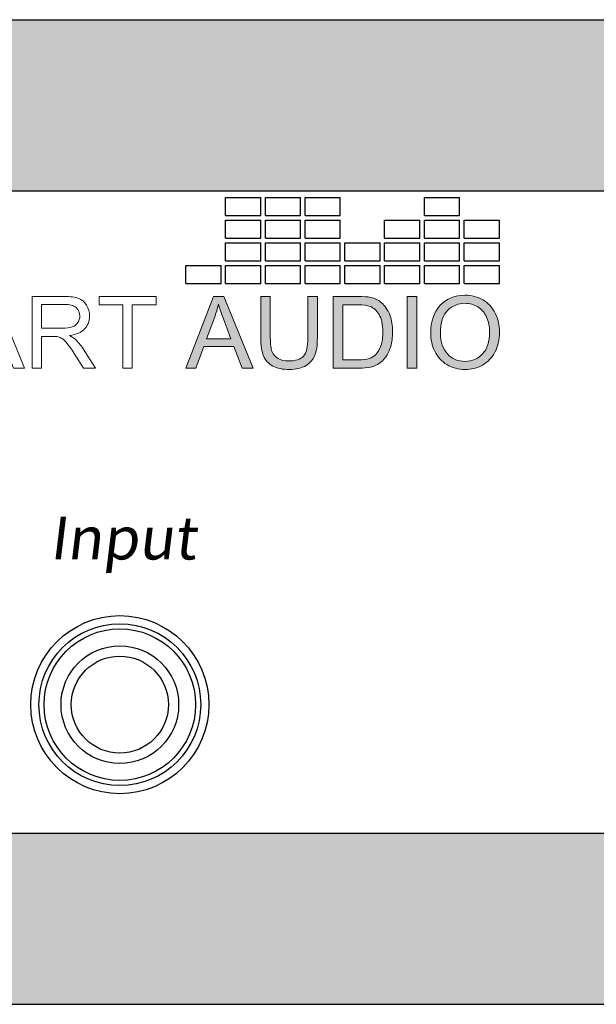
# Model space of a CAD drawing. Units: inches. Extents: x 1 to 27.2, y -4.3 to 8.1.
# Drawn here: x 17.4 to 17.7, y -1.7 to -1.1 of the extents above; entities that cross this region are included whole.
import ezdxf

# ---------------------------------------------------------------- set-up
doc = ezdxf.new("R2010")
doc.units = ezdxf.units.IN
doc.header["$MEASUREMENT"] = 0
doc.layers.add('Layer 1', color=7, linetype='Continuous')

# ---------------------------------------------------------------- blocks, each defined once
blk = doc.blocks.new('STEWART AUDIO Logo - Black & White')
h = blk.add_hatch(color=256)
h.paths.add_polyline_path([(0.53721, 0.06997), (0.52721, 0.06997), (0.50035, 0), (0.51015, 0), (0.51788, 0.02119), (0.54714, 0.02119), (0.55527, 0), (0.5658, 0)])
edge = h.paths.add_edge_path(flags=16)
edge.add_spline(control_points=[(0.52055, 0.02872), (0.52055, 0.02872), (0.52821, 0.04924), (0.52821, 0.04924)], knot_values=[4.00001, 4.00001, 4.00001, 4.00001, 4.99999, 4.99999, 4.99999, 4.99999], degree=3, periodic=0)
edge.add_spline(control_points=[(0.52821, 0.04924), (0.52985, 0.05364), (0.53112, 0.05808), (0.53201, 0.06257)], knot_values=[3, 3, 3, 3, 4, 4, 4, 4], degree=3, periodic=0)
edge.add_spline(control_points=[(0.53201, 0.06257), (0.53308, 0.0588), (0.53472, 0.05397), (0.53694, 0.04811)], knot_values=[2, 2, 2, 2, 3, 3, 3, 3], degree=3, periodic=0)
edge.add_spline(control_points=[(0.53694, 0.04811), (0.53694, 0.04811), (0.54427, 0.02872), (0.54427, 0.02872), (0.54427, 0.02872), (0.54427, 0.02872), (0.54427, 0.02872)], knot_values=[0.99999, 0.99999, 0.99999, 0.99999, 1.99999, 1.99999, 1.99999, 2, 2, 2, 2], degree=3, periodic=0)
edge.add_spline(control_points=[(0.54427, 0.02872), (0.54427, 0.02872), (0.52055, 0.02872), (0.52055, 0.02872)], knot_values=[0.00001, 0.00001, 0.00001, 0.00001, 0.99999, 0.99999, 0.99999, 0.99999], degree=3, periodic=0)
edge = h.paths.add_edge_path()
edge.add_spline(control_points=[(0.58259, 0.02959), (0.58259, 0.02959), (0.58259, 0.06997), (0.58259, 0.06997), (0.58259, 0.06997), (0.58259, 0.06997), (0.58259, 0.06997)], knot_values=[9.99999, 9.99999, 9.99999, 9.99999, 10.99999, 10.99999, 10.99999, 11, 11, 11, 11], degree=3, periodic=0)
edge.add_spline(control_points=[(0.58259, 0.06997), (0.58259, 0.06997), (0.57333, 0.06997), (0.57333, 0.06997), (0.57333, 0.06997), (0.57333, 0.06997), (0.57333, 0.06997)], knot_values=[8.99999, 8.99999, 8.99999, 8.99999, 9.99998, 9.99998, 9.99998, 9.99999, 9.99999, 9.99999, 9.99999], degree=3, periodic=0)
edge.add_spline(control_points=[(0.57333, 0.06997), (0.57333, 0.06997), (0.57333, 0.02952), (0.57333, 0.02952)], knot_values=[8.00001, 8.00001, 8.00001, 8.00001, 8.99999, 8.99999, 8.99999, 8.99999], degree=3, periodic=0)
edge.add_spline(control_points=[(0.57333, 0.02952), (0.57333, 0.0221), (0.57422, 0.01626), (0.57599, 0.01199), (0.57777, 0.00773), (0.58075, 0.00447), (0.58492, 0.0022)], knot_values=[6, 6, 6, 6, 7, 7, 7, 8, 8, 8, 8], degree=3, periodic=0)
edge.add_spline(control_points=[(0.58492, 0.0022), (0.5891, -0.00007), (0.59448, -0.0012), (0.60105, -0.0012)], knot_values=[5, 5, 5, 5, 6, 6, 6, 6], degree=3, periodic=0)
edge.add_spline(control_points=[(0.60105, -0.0012), (0.60776, -0.0012), (0.61319, 0.0001), (0.61735, 0.0027), (0.6215, 0.0053), (0.62438, 0.00866), (0.62598, 0.01279)], knot_values=[3, 3, 3, 3, 4, 4, 4, 5, 5, 5, 5], degree=3, periodic=0)
edge.add_spline(control_points=[(0.62598, 0.01279), (0.62758, 0.01693), (0.62837, 0.0225), (0.62837, 0.02952)], knot_values=[2, 2, 2, 2, 3, 3, 3, 3], degree=3, periodic=0)
edge.add_spline(control_points=[(0.62837, 0.02952), (0.62837, 0.02952), (0.62837, 0.06997), (0.62837, 0.06997), (0.62837, 0.06997), (0.62837, 0.06997), (0.62837, 0.06997)], knot_values=[0.99999, 0.99999, 0.99999, 0.99999, 1.99999, 1.99999, 1.99999, 2, 2, 2, 2], degree=3, periodic=0)
edge.add_spline(control_points=[(0.62837, 0.06997), (0.62837, 0.06997), (0.61911, 0.06997), (0.61911, 0.06997)], knot_values=[0.00001, 0.00001, 0.00001, 0.00001, 0.99999, 0.99999, 0.99999, 0.99999], degree=3, periodic=0)
edge.add_spline(control_points=[(0.61911, 0.06997), (0.61911, 0.06997), (0.61911, 0.02959), (0.61911, 0.02959)], knot_values=[16.00001, 16.00001, 16.00001, 16.00001, 16.99999, 16.99999, 16.99999, 16.99999], degree=3, periodic=0)
edge.add_spline(control_points=[(0.61911, 0.02959), (0.61911, 0.02079), (0.61767, 0.01485), (0.61478, 0.01176)], knot_values=[15, 15, 15, 15, 16, 16, 16, 16], degree=3, periodic=0)
edge.add_spline(control_points=[(0.61478, 0.01176), (0.61189, 0.00867), (0.60703, 0.00713), (0.60018, 0.00713)], knot_values=[14, 14, 14, 14, 15, 15, 15, 15], degree=3, periodic=0)
edge.add_spline(control_points=[(0.60018, 0.00713), (0.59623, 0.00713), (0.59288, 0.00792), (0.59012, 0.0095)], knot_values=[13, 13, 13, 13, 14, 14, 14, 14], degree=3, periodic=0)
edge.add_spline(control_points=[(0.59012, 0.0095), (0.58737, 0.01107), (0.58542, 0.01329), (0.58429, 0.01616)], knot_values=[12, 12, 12, 12, 13, 13, 13, 13], degree=3, periodic=0)
edge.add_spline(control_points=[(0.58429, 0.01616), (0.58316, 0.01902), (0.58259, 0.0235), (0.58259, 0.02959)], knot_values=[11, 11, 11, 11, 12, 12, 12, 12], degree=3, periodic=0)
h = blk.add_hatch(color=256)
edge = h.paths.add_edge_path()
edge.add_spline(control_points=[(0.69888, 0.05198), (0.69706, 0.05682), (0.69431, 0.06079), (0.69062, 0.0639)], knot_values=[4, 4, 4, 4, 5, 5, 5, 5], degree=3, periodic=0)
edge.add_spline(control_points=[(0.69062, 0.0639), (0.68778, 0.06635), (0.68435, 0.06804), (0.68036, 0.06897)], knot_values=[3, 3, 3, 3, 4, 4, 4, 4], degree=3, periodic=0)
edge.add_spline(control_points=[(0.68036, 0.06897), (0.67747, 0.06964), (0.67331, 0.06997), (0.66789, 0.06997)], knot_values=[2, 2, 2, 2, 3, 3, 3, 3], degree=3, periodic=0)
edge.add_spline(control_points=[(0.66789, 0.06997), (0.66789, 0.06997), (0.64377, 0.06997), (0.64377, 0.06997), (0.64377, 0.06997), (0.64377, 0.06997), (0.64377, 0.06997)], knot_values=[0.99999, 0.99999, 0.99999, 0.99999, 1.99999, 1.99999, 1.99999, 2, 2, 2, 2], degree=3, periodic=0)
edge.add_spline(control_points=[(0.64377, 0.06997), (0.64377, 0.06997), (0.64377, 0), (0.64377, 0)], knot_values=[0.00001, 0.00001, 0.00001, 0.00001, 0.99999, 0.99999, 0.99999, 0.99999], degree=3, periodic=0)
edge.add_spline(control_points=[(0.64377, 0), (0.64377, 0), (0.66903, 0), (0.66903, 0)], knot_values=[11.00001, 11.00001, 11.00001, 11.00001, 11.99999, 11.99999, 11.99999, 11.99999], degree=3, periodic=0)
edge.add_spline(control_points=[(0.66903, 0), (0.67325, 0), (0.67699, 0.0004), (0.68026, 0.0012)], knot_values=[10, 10, 10, 10, 11, 11, 11, 11], degree=3, periodic=0)
edge.add_spline(control_points=[(0.68026, 0.0012), (0.68352, 0.002), (0.68631, 0.00317), (0.68862, 0.0047)], knot_values=[9, 9, 9, 9, 10, 10, 10, 10], degree=3, periodic=0)
edge.add_spline(control_points=[(0.68862, 0.0047), (0.69093, 0.00623), (0.69305, 0.00834), (0.69498, 0.01103)], knot_values=[8, 8, 8, 8, 9, 9, 9, 9], degree=3, periodic=0)
edge.add_spline(control_points=[(0.69498, 0.01103), (0.69692, 0.01372), (0.6985, 0.01711), (0.69975, 0.02122)], knot_values=[7, 7, 7, 7, 8, 8, 8, 8], degree=3, periodic=0)
edge.add_spline(control_points=[(0.69975, 0.02122), (0.70099, 0.02533), (0.70162, 0.03005), (0.70162, 0.03538)], knot_values=[6, 6, 6, 6, 7, 7, 7, 7], degree=3, periodic=0)
edge.add_spline(control_points=[(0.70162, 0.03538), (0.70162, 0.0416), (0.7007, 0.04713), (0.69888, 0.05198)], knot_values=[5, 5, 5, 5, 6, 6, 6, 6], degree=3, periodic=0)
edge = h.paths.add_edge_path(flags=16)
edge.add_spline(control_points=[(0.68849, 0.05234), (0.69089, 0.04841), (0.69209, 0.0428), (0.69209, 0.03552)], knot_values=[5, 5, 5, 5, 6, 6, 6, 6], degree=3, periodic=0)
edge.add_spline(control_points=[(0.69209, 0.03552), (0.69209, 0.03023), (0.69147, 0.02573), (0.69025, 0.02202)], knot_values=[4, 4, 4, 4, 5, 5, 5, 5], degree=3, periodic=0)
edge.add_spline(control_points=[(0.69025, 0.02202), (0.68903, 0.01831), (0.68731, 0.01537), (0.68509, 0.01319)], knot_values=[3, 3, 3, 3, 4, 4, 4, 4], degree=3, periodic=0)
edge.add_spline(control_points=[(0.68509, 0.01319), (0.68353, 0.01164), (0.68144, 0.01043), (0.67882, 0.00956)], knot_values=[2, 2, 2, 2, 3, 3, 3, 3], degree=3, periodic=0)
edge.add_spline(control_points=[(0.67882, 0.00956), (0.6762, 0.0087), (0.67258, 0.00826), (0.66796, 0.00826)], knot_values=[1, 1, 1, 1, 2, 2, 2, 2], degree=3, periodic=0)
edge.add_spline(control_points=[(0.66796, 0.00826), (0.66796, 0.00826), (0.65303, 0.00826), (0.65303, 0.00826)], knot_values=[0.00001, 0.00001, 0.00001, 0.00001, 1, 1, 1, 1], degree=3, periodic=0)
edge.add_spline(control_points=[(0.65303, 0.00826), (0.65303, 0.00827), (0.65303, 0.06171), (0.65303, 0.06171), (0.65303, 0.06171), (0.66776, 0.06171), (0.66776, 0.06171)], knot_values=[8.00002, 8.00002, 8.00002, 8.00002, 9, 9, 9, 9.99998, 9.99998, 9.99998, 9.99998], degree=3, periodic=0)
edge.add_spline(control_points=[(0.66776, 0.06171), (0.67322, 0.06171), (0.6772, 0.06122), (0.67969, 0.06024)], knot_values=[7, 7, 7, 7, 8, 8, 8, 8], degree=3, periodic=0)
edge.add_spline(control_points=[(0.67969, 0.06024), (0.68316, 0.05891), (0.68609, 0.05627), (0.68849, 0.05234)], knot_values=[6, 6, 6, 6, 7, 7, 7, 7], degree=3, periodic=0)
h = blk.add_hatch(color=256)
h.paths.add_polyline_path([(0.72521, 0.06997), (0.71594, 0.06997), (0.71594, 0), (0.72521, 0)])
edge = h.paths.add_edge_path()
edge.add_spline(control_points=[(0.80558, 0.03485), (0.80558, 0.04187), (0.80421, 0.04813), (0.80148, 0.05364)], knot_values=[4, 4, 4, 4, 5, 5, 5, 5], degree=3, periodic=0)
edge.add_spline(control_points=[(0.80148, 0.05364), (0.79875, 0.05915), (0.79479, 0.06345), (0.78962, 0.06654)], knot_values=[3, 3, 3, 3, 4, 4, 4, 4], degree=3, periodic=0)
edge.add_spline(control_points=[(0.78962, 0.06654), (0.78444, 0.06962), (0.77863, 0.07117), (0.77219, 0.07117)], knot_values=[2, 2, 2, 2, 3, 3, 3, 3], degree=3, periodic=0)
edge.add_spline(control_points=[(0.77219, 0.07117), (0.76233, 0.07117), (0.75427, 0.06789), (0.74803, 0.06134)], knot_values=[1, 1, 1, 1, 2, 2, 2, 2], degree=3, periodic=0)
edge.add_spline(control_points=[(0.74803, 0.06134), (0.74179, 0.05479), (0.73867, 0.04569), (0.73867, 0.03405)], knot_values=[0, 0, 0, 0, 1, 1, 1, 1], degree=3, periodic=0)
edge.add_spline(control_points=[(0.73867, 0.03405), (0.73867, 0.02792), (0.74, 0.0221), (0.74267, 0.01659)], knot_values=[10, 10, 10, 10, 11, 11, 11, 11], degree=3, periodic=0)
edge.add_spline(control_points=[(0.74267, 0.01659), (0.74533, 0.01108), (0.74926, 0.00674), (0.75446, 0.00356)], knot_values=[9, 9, 9, 9, 10, 10, 10, 10], degree=3, periodic=0)
edge.add_spline(control_points=[(0.75446, 0.00356), (0.75966, 0.00039), (0.76555, -0.0012), (0.77212, -0.0012)], knot_values=[8, 8, 8, 8, 9, 9, 9, 9], degree=3, periodic=0)
edge.add_spline(control_points=[(0.77212, -0.0012), (0.77821, -0.0012), (0.78387, 0.00024), (0.78912, 0.00313)], knot_values=[7, 7, 7, 7, 8, 8, 8, 8], degree=3, periodic=0)
edge.add_spline(control_points=[(0.78912, 0.00313), (0.79436, 0.00602), (0.79841, 0.01026), (0.80128, 0.01586)], knot_values=[6, 6, 6, 6, 7, 7, 7, 7], degree=3, periodic=0)
edge.add_spline(control_points=[(0.80128, 0.01586), (0.80414, 0.02146), (0.80558, 0.02779), (0.80558, 0.03485)], knot_values=[5, 5, 5, 5, 6, 6, 6, 6], degree=3, periodic=0)
edge = h.paths.add_edge_path(flags=16)
edge.add_spline(control_points=[(0.74831, 0.03773), (0.74838, 0.03895), (0.74849, 0.04012), (0.74864, 0.04125)], knot_values=[8.75, 8.75, 8.75, 8.75, 8.875, 8.875, 8.875, 8.875], degree=3, periodic=0)
edge.add_spline(control_points=[(0.74864, 0.04125), (0.74879, 0.04238), (0.74897, 0.04346), (0.7492, 0.04449)], knot_values=[8.625, 8.625, 8.625, 8.625, 8.75, 8.75, 8.75, 8.75], degree=3, periodic=0)
edge.add_spline(control_points=[(0.7492, 0.04449), (0.74942, 0.04553), (0.74968, 0.04651), (0.74997, 0.04745)], knot_values=[8.5, 8.5, 8.5, 8.5, 8.625, 8.625, 8.625, 8.625], degree=3, periodic=0)
edge.add_spline(control_points=[(0.74997, 0.04745), (0.75012, 0.04792), (0.75028, 0.04838), (0.75044, 0.04883)], knot_values=[8.4375, 8.4375, 8.4375, 8.4375, 8.5, 8.5, 8.5, 8.5], degree=3, periodic=0)
edge.add_spline(control_points=[(0.75044, 0.04883), (0.75061, 0.04927), (0.75078, 0.04971), (0.75097, 0.05013)], knot_values=[8.375, 8.375, 8.375, 8.375, 8.4375, 8.4375, 8.4375, 8.4375], degree=3, periodic=0)
edge.add_spline(control_points=[(0.75097, 0.05013), (0.75115, 0.05056), (0.75135, 0.05097), (0.75155, 0.05137)], knot_values=[8.3125, 8.3125, 8.3125, 8.3125, 8.375, 8.375, 8.375, 8.375], degree=3, periodic=0)
edge.add_spline(control_points=[(0.75155, 0.05137), (0.75176, 0.05177), (0.75197, 0.05215), (0.75219, 0.05253)], knot_values=[8.25, 8.25, 8.25, 8.25, 8.3125, 8.3125, 8.3125, 8.3125], degree=3, periodic=0)
edge.add_spline(control_points=[(0.75219, 0.05253), (0.75241, 0.0529), (0.75264, 0.05327), (0.75288, 0.05362)], knot_values=[8.1875, 8.1875, 8.1875, 8.1875, 8.25, 8.25, 8.25, 8.25], degree=3, periodic=0)
edge.add_spline(control_points=[(0.75288, 0.05362), (0.75336, 0.05433), (0.75388, 0.05498), (0.75444, 0.05559)], knot_values=[8.0625, 8.0625, 8.0625, 8.0625, 8.1875, 8.1875, 8.1875, 8.1875], degree=3, periodic=0)
edge.add_spline(control_points=[(0.75444, 0.05559), (0.75471, 0.0559), (0.755, 0.05619), (0.7553, 0.05647), (0.7553, 0.05647), (0.7553, 0.05647), (0.7553, 0.05647)], knot_values=[8, 8, 8, 8, 8.0625, 8.0625, 8.0625, 8.0625, 8.0625, 8.0625, 8.0625], degree=3, periodic=0)
edge.add_spline(control_points=[(0.7553, 0.05647), (0.75589, 0.05704), (0.75649, 0.05757), (0.75711, 0.05806)], knot_values=[7.875, 7.875, 7.875, 7.875, 8, 8, 8, 8], degree=3, periodic=0)
edge.add_spline(control_points=[(0.75711, 0.05806), (0.75835, 0.05905), (0.75965, 0.05989), (0.761, 0.0606)], knot_values=[7.625, 7.625, 7.625, 7.625, 7.875, 7.875, 7.875, 7.875], degree=3, periodic=0)
edge.add_spline(control_points=[(0.761, 0.0606), (0.76167, 0.06095), (0.76236, 0.06126), (0.76307, 0.06155)], knot_values=[7.5, 7.5, 7.5, 7.5, 7.625, 7.625, 7.625, 7.625], degree=3, periodic=0)
edge.add_spline(control_points=[(0.76307, 0.06155), (0.76377, 0.06183), (0.76449, 0.06208), (0.76522, 0.06229)], knot_values=[7.375, 7.375, 7.375, 7.375, 7.5, 7.5, 7.5, 7.5], degree=3, periodic=0)
edge.add_spline(control_points=[(0.76522, 0.06229), (0.76669, 0.06271), (0.76821, 0.06299), (0.76978, 0.06313)], knot_values=[7.125, 7.125, 7.125, 7.125, 7.375, 7.375, 7.375, 7.375], degree=3, periodic=0)
edge.add_spline(control_points=[(0.76978, 0.06313), (0.77057, 0.0632), (0.77137, 0.06324), (0.77219, 0.06324)], knot_values=[7, 7, 7, 7, 7.125, 7.125, 7.125, 7.125], degree=3, periodic=0)
edge.add_spline(control_points=[(0.77219, 0.06324), (0.77277, 0.06324), (0.77334, 0.06322), (0.7739, 0.06318)], knot_values=[6.875, 6.875, 6.875, 6.875, 7, 7, 7, 7], degree=3, periodic=0)
edge.add_spline(control_points=[(0.7739, 0.06318), (0.77446, 0.06315), (0.77502, 0.06309), (0.77557, 0.06302)], knot_values=[6.75, 6.75, 6.75, 6.75, 6.875, 6.875, 6.875, 6.875], degree=3, periodic=0)
edge.add_spline(control_points=[(0.77557, 0.06302), (0.77612, 0.06294), (0.77666, 0.06285), (0.77719, 0.06274)], knot_values=[6.625, 6.625, 6.625, 6.625, 6.75, 6.75, 6.75, 6.75], degree=3, periodic=0)
edge.add_spline(control_points=[(0.77719, 0.06274), (0.77826, 0.06252), (0.77931, 0.06223), (0.78032, 0.06186)], knot_values=[6.375, 6.375, 6.375, 6.375, 6.625, 6.625, 6.625, 6.625], degree=3, periodic=0)
edge.add_spline(control_points=[(0.78032, 0.06186), (0.78133, 0.06149), (0.78232, 0.06105), (0.78327, 0.06053)], knot_values=[6.125, 6.125, 6.125, 6.125, 6.375, 6.375, 6.375, 6.375], degree=3, periodic=0)
edge.add_spline(control_points=[(0.78327, 0.06053), (0.78375, 0.06028), (0.78422, 0.06), (0.78468, 0.05971)], knot_values=[6, 6, 6, 6, 6.125, 6.125, 6.125, 6.125], degree=3, periodic=0)
edge.add_spline(control_points=[(0.78468, 0.05971), (0.78515, 0.05941), (0.7856, 0.0591), (0.78603, 0.05878)], knot_values=[5.875, 5.875, 5.875, 5.875, 6, 6, 6, 6], degree=3, periodic=0)
edge.add_spline(control_points=[(0.78603, 0.05878), (0.78647, 0.05845), (0.78689, 0.05812), (0.7873, 0.05776)], knot_values=[5.75, 5.75, 5.75, 5.75, 5.875, 5.875, 5.875, 5.875], degree=3, periodic=0)
edge.add_spline(control_points=[(0.7873, 0.05776), (0.78771, 0.05741), (0.7881, 0.05704), (0.78848, 0.05666)], knot_values=[5.625, 5.625, 5.625, 5.625, 5.75, 5.75, 5.75, 5.75], degree=3, periodic=0)
edge.add_spline(control_points=[(0.78848, 0.05666), (0.78886, 0.05628), (0.78923, 0.05588), (0.78958, 0.05547)], knot_values=[5.5, 5.5, 5.5, 5.5, 5.625, 5.625, 5.625, 5.625], degree=3, periodic=0)
edge.add_spline(control_points=[(0.78958, 0.05547), (0.78993, 0.05505), (0.79027, 0.05463), (0.7906, 0.05419)], knot_values=[5.375, 5.375, 5.375, 5.375, 5.5, 5.5, 5.5, 5.5], degree=3, periodic=0)
edge.add_spline(control_points=[(0.7906, 0.05419), (0.79092, 0.05374), (0.79123, 0.05329), (0.79153, 0.05282)], knot_values=[5.25, 5.25, 5.25, 5.25, 5.375, 5.375, 5.375, 5.375], degree=3, periodic=0)
edge.add_spline(control_points=[(0.79153, 0.05282), (0.79183, 0.05234), (0.79211, 0.05186), (0.79238, 0.05136)], knot_values=[5.125, 5.125, 5.125, 5.125, 5.25, 5.25, 5.25, 5.25], degree=3, periodic=0)
edge.add_spline(control_points=[(0.79238, 0.05136), (0.79265, 0.05086), (0.79291, 0.05034), (0.79315, 0.04981)], knot_values=[5, 5, 5, 5, 5.125, 5.125, 5.125, 5.125], degree=3, periodic=0)
edge.add_spline(control_points=[(0.79315, 0.04981), (0.79339, 0.04928), (0.79362, 0.04874), (0.79383, 0.04819)], knot_values=[4.875, 4.875, 4.875, 4.875, 5, 5, 5, 5], degree=3, periodic=0)
edge.add_spline(control_points=[(0.79383, 0.04819), (0.79404, 0.04763), (0.79424, 0.04707), (0.79442, 0.04649)], knot_values=[4.75, 4.75, 4.75, 4.75, 4.875, 4.875, 4.875, 4.875], degree=3, periodic=0)
edge.add_spline(control_points=[(0.79442, 0.04649), (0.7946, 0.04592), (0.79476, 0.04533), (0.79491, 0.04473)], knot_values=[4.625, 4.625, 4.625, 4.625, 4.75, 4.75, 4.75, 4.75], degree=3, periodic=0)
edge.add_spline(control_points=[(0.79491, 0.04473), (0.79507, 0.04413), (0.7952, 0.04353), (0.79532, 0.04291)], knot_values=[4.5, 4.5, 4.5, 4.5, 4.625, 4.625, 4.625, 4.625], degree=3, periodic=0)
edge.add_spline(control_points=[(0.79532, 0.04291), (0.79556, 0.04166), (0.79574, 0.04038), (0.79587, 0.03905)], knot_values=[4.25, 4.25, 4.25, 4.25, 4.5, 4.5, 4.5, 4.5], degree=3, periodic=0)
edge.add_spline(control_points=[(0.79587, 0.03905), (0.79599, 0.03772), (0.79605, 0.03634), (0.79605, 0.03492)], knot_values=[4, 4, 4, 4, 4.25, 4.25, 4.25, 4.25], degree=3, periodic=0)
edge.add_spline(control_points=[(0.79605, 0.03492), (0.79605, 0.03379), (0.79601, 0.0327), (0.79594, 0.03163)], knot_values=[3.875, 3.875, 3.875, 3.875, 4, 4, 4, 4], degree=3, periodic=0)
edge.add_spline(control_points=[(0.79594, 0.03163), (0.79587, 0.03057), (0.79576, 0.02954), (0.79562, 0.02854)], knot_values=[3.75, 3.75, 3.75, 3.75, 3.875, 3.875, 3.875, 3.875], degree=3, periodic=0)
edge.add_spline(control_points=[(0.79562, 0.02854), (0.79548, 0.02754), (0.79531, 0.02658), (0.7951, 0.02564)], knot_values=[3.625, 3.625, 3.625, 3.625, 3.75, 3.75, 3.75, 3.75], degree=3, periodic=0)
edge.add_spline(control_points=[(0.7951, 0.02564), (0.79488, 0.02471), (0.79464, 0.02381), (0.79436, 0.02294)], knot_values=[3.5, 3.5, 3.5, 3.5, 3.625, 3.625, 3.625, 3.625], degree=3, periodic=0)
edge.add_spline(control_points=[(0.79436, 0.02294), (0.79421, 0.0225), (0.79406, 0.02208), (0.79391, 0.02166)], knot_values=[3.4375, 3.4375, 3.4375, 3.4375, 3.5, 3.5, 3.5, 3.5], degree=3, periodic=0)
edge.add_spline(control_points=[(0.79391, 0.02166), (0.79375, 0.02124), (0.79358, 0.02083), (0.7934, 0.02043)], knot_values=[3.375, 3.375, 3.375, 3.375, 3.4375, 3.4375, 3.4375, 3.4375], degree=3, periodic=0)
edge.add_spline(control_points=[(0.7934, 0.02043), (0.79323, 0.02003), (0.79304, 0.01963), (0.79285, 0.01925)], knot_values=[3.3125, 3.3125, 3.3125, 3.3125, 3.375, 3.375, 3.375, 3.375], degree=3, periodic=0)
edge.add_spline(control_points=[(0.79285, 0.01925), (0.79266, 0.01886), (0.79245, 0.01848), (0.79224, 0.01811)], knot_values=[3.25, 3.25, 3.25, 3.25, 3.3125, 3.3125, 3.3125, 3.3125], degree=3, periodic=0)
edge.add_spline(control_points=[(0.79224, 0.01811), (0.79203, 0.01774), (0.79181, 0.01738), (0.79158, 0.01703)], knot_values=[3.1875, 3.1875, 3.1875, 3.1875, 3.25, 3.25, 3.25, 3.25], degree=3, periodic=0)
edge.add_spline(control_points=[(0.79158, 0.01703), (0.79135, 0.01667), (0.79111, 0.01633), (0.79087, 0.01599)], knot_values=[3.125, 3.125, 3.125, 3.125, 3.1875, 3.1875, 3.1875, 3.1875], degree=3, periodic=0)
edge.add_spline(control_points=[(0.79087, 0.01599), (0.79062, 0.01565), (0.79037, 0.01532), (0.7901, 0.015)], knot_values=[3.0625, 3.0625, 3.0625, 3.0625, 3.125, 3.125, 3.125, 3.125], degree=3, periodic=0)
edge.add_spline(control_points=[(0.7901, 0.015), (0.78984, 0.01468), (0.78956, 0.01437), (0.78928, 0.01406)], knot_values=[3, 3, 3, 3, 3.0625, 3.0625, 3.0625, 3.0625], degree=3, periodic=0)
edge.add_spline(control_points=[(0.78928, 0.01406), (0.789, 0.01375), (0.78871, 0.01346), (0.78842, 0.01317)], knot_values=[2.9375, 2.9375, 2.9375, 2.9375, 3, 3, 3, 3], degree=3, periodic=0)
edge.add_spline(control_points=[(0.78842, 0.01317), (0.78813, 0.01289), (0.78783, 0.01261), (0.78753, 0.01234)], knot_values=[2.875, 2.875, 2.875, 2.875, 2.9375, 2.9375, 2.9375, 2.9375], degree=3, periodic=0)
edge.add_spline(control_points=[(0.78753, 0.01234), (0.78723, 0.01207), (0.78693, 0.01182), (0.78662, 0.01157)], knot_values=[2.8125, 2.8125, 2.8125, 2.8125, 2.875, 2.875, 2.875, 2.875], degree=3, periodic=0)
edge.add_spline(control_points=[(0.78662, 0.01157), (0.78631, 0.01132), (0.78599, 0.01108), (0.78567, 0.01085)], knot_values=[2.75, 2.75, 2.75, 2.75, 2.8125, 2.8125, 2.8125, 2.8125], degree=3, periodic=0)
edge.add_spline(control_points=[(0.78567, 0.01085), (0.78535, 0.01062), (0.78502, 0.0104), (0.78469, 0.01019)], knot_values=[2.6875, 2.6875, 2.6875, 2.6875, 2.75, 2.75, 2.75, 2.75], degree=3, periodic=0)
edge.add_spline(control_points=[(0.78469, 0.01019), (0.78403, 0.00977), (0.78335, 0.00939), (0.78266, 0.00905)], knot_values=[2.5625, 2.5625, 2.5625, 2.5625, 2.6875, 2.6875, 2.6875, 2.6875], degree=3, periodic=0)
edge.add_spline(control_points=[(0.78266, 0.00905), (0.78196, 0.00871), (0.78124, 0.0084), (0.7805, 0.00813)], knot_values=[2.4375, 2.4375, 2.4375, 2.4375, 2.5625, 2.5625, 2.5625, 2.5625], degree=3, periodic=0)
edge.add_spline(control_points=[(0.7805, 0.00813), (0.77977, 0.00787), (0.77901, 0.00764), (0.77823, 0.00745)], knot_values=[2.3125, 2.3125, 2.3125, 2.3125, 2.4375, 2.4375, 2.4375, 2.4375], degree=3, periodic=0)
edge.add_spline(control_points=[(0.77823, 0.00745), (0.77785, 0.00735), (0.77745, 0.00726), (0.77706, 0.00719)], knot_values=[2.25, 2.25, 2.25, 2.25, 2.3125, 2.3125, 2.3125, 2.3125], degree=3, periodic=0)
edge.add_spline(control_points=[(0.77706, 0.00719), (0.77626, 0.00704), (0.77545, 0.00692), (0.77461, 0.00684)], knot_values=[2.125, 2.125, 2.125, 2.125, 2.25, 2.25, 2.25, 2.25], degree=3, periodic=0)
edge.add_spline(control_points=[(0.77461, 0.00684), (0.77378, 0.00677), (0.77293, 0.00673), (0.77206, 0.00673)], knot_values=[2, 2, 2, 2, 2.125, 2.125, 2.125, 2.125], degree=3, periodic=0)
edge.add_spline(control_points=[(0.77206, 0.00673), (0.7712, 0.00673), (0.77036, 0.00677), (0.76954, 0.00684)], knot_values=[1.875, 1.875, 1.875, 1.875, 2, 2, 2, 2], degree=3, periodic=0)
edge.add_spline(control_points=[(0.76954, 0.00684), (0.76832, 0.00696), (0.76713, 0.00716), (0.76598, 0.00744)], knot_values=[1.6875, 1.6875, 1.6875, 1.6875, 1.875, 1.875, 1.875, 1.875], degree=3, periodic=0)
edge.add_spline(control_points=[(0.76598, 0.00744), (0.7656, 0.00753), (0.76522, 0.00764), (0.76485, 0.00775)], knot_values=[1.625, 1.625, 1.625, 1.625, 1.6875, 1.6875, 1.6875, 1.6875], degree=3, periodic=0)
edge.add_spline(control_points=[(0.76485, 0.00775), (0.76447, 0.00787), (0.7641, 0.00799), (0.76374, 0.00812)], knot_values=[1.5625, 1.5625, 1.5625, 1.5625, 1.625, 1.625, 1.625, 1.625], degree=3, periodic=0)
edge.add_spline(control_points=[(0.76374, 0.00812), (0.76301, 0.00839), (0.7623, 0.00869), (0.76161, 0.00903)], knot_values=[1.4375, 1.4375, 1.4375, 1.4375, 1.5625, 1.5625, 1.5625, 1.5625], degree=3, periodic=0)
edge.add_spline(control_points=[(0.76161, 0.00903), (0.76126, 0.0092), (0.76092, 0.00938), (0.76058, 0.00957)], knot_values=[1.375, 1.375, 1.375, 1.375, 1.4375, 1.4375, 1.4375, 1.4375], degree=3, periodic=0)
edge.add_spline(control_points=[(0.76058, 0.00957), (0.76024, 0.00976), (0.75991, 0.00996), (0.75958, 0.01016)], knot_values=[1.3125, 1.3125, 1.3125, 1.3125, 1.375, 1.375, 1.375, 1.375], degree=3, periodic=0)
edge.add_spline(control_points=[(0.75958, 0.01016), (0.75893, 0.01058), (0.75829, 0.01103), (0.75767, 0.01153)], knot_values=[1.1875, 1.1875, 1.1875, 1.1875, 1.3125, 1.3125, 1.3125, 1.3125], degree=3, periodic=0)
edge.add_spline(control_points=[(0.75767, 0.01153), (0.75705, 0.01202), (0.75644, 0.01255), (0.75586, 0.01311)], knot_values=[1.0625, 1.0625, 1.0625, 1.0625, 1.1875, 1.1875, 1.1875, 1.1875], degree=3, periodic=0)
edge.add_spline(control_points=[(0.75586, 0.01311), (0.75557, 0.0134), (0.75528, 0.01369), (0.755, 0.01399)], knot_values=[1, 1, 1, 1, 1.0625, 1.0625, 1.0625, 1.0625], degree=3, periodic=0)
edge.add_spline(control_points=[(0.755, 0.01399), (0.75471, 0.0143), (0.75444, 0.01461), (0.75417, 0.01492)], knot_values=[0.9375, 0.9375, 0.9375, 0.9375, 1, 1, 1, 1], degree=3, periodic=0)
edge.add_spline(control_points=[(0.75417, 0.01492), (0.75364, 0.01556), (0.75315, 0.01622), (0.75269, 0.01691)], knot_values=[0.8125, 0.8125, 0.8125, 0.8125, 0.9375, 0.9375, 0.9375, 0.9375], degree=3, periodic=0)
edge.add_spline(control_points=[(0.75269, 0.01691), (0.75222, 0.0176), (0.7518, 0.01831), (0.75141, 0.01906)], knot_values=[0.6875, 0.6875, 0.6875, 0.6875, 0.8125, 0.8125, 0.8125, 0.8125], degree=3, periodic=0)
edge.add_spline(control_points=[(0.75141, 0.01906), (0.75122, 0.01943), (0.75103, 0.01981), (0.75085, 0.0202)], knot_values=[0.625, 0.625, 0.625, 0.625, 0.6875, 0.6875, 0.6875, 0.6875], degree=3, periodic=0)
edge.add_spline(control_points=[(0.75085, 0.0202), (0.75068, 0.02059), (0.75051, 0.02098), (0.75035, 0.02138)], knot_values=[0.5625, 0.5625, 0.5625, 0.5625, 0.625, 0.625, 0.625, 0.625], degree=3, periodic=0)
edge.add_spline(control_points=[(0.75035, 0.02138), (0.74987, 0.02258), (0.74947, 0.02385), (0.74915, 0.02518)], knot_values=[0.375, 0.375, 0.375, 0.375, 0.5625, 0.5625, 0.5625, 0.5625], degree=3, periodic=0)
edge.add_spline(control_points=[(0.74915, 0.02518), (0.74873, 0.02695), (0.74844, 0.02884), (0.7483, 0.03084)], knot_values=[0.125, 0.125, 0.125, 0.125, 0.375, 0.375, 0.375, 0.375], degree=3, periodic=0)
edge.add_spline(control_points=[(0.7483, 0.03084), (0.74823, 0.03184), (0.7482, 0.03286), (0.7482, 0.03392)], knot_values=[0, 0, 0, 0, 0.125, 0.125, 0.125, 0.125], degree=3, periodic=0)
edge.add_spline(control_points=[(0.7482, 0.03392), (0.7482, 0.03523), (0.74823, 0.0365), (0.74831, 0.03773)], knot_values=[8.875, 8.875, 8.875, 8.875, 9, 9, 9, 9], degree=3, periodic=0)
for p, q in [((0.53906, 0.14877), (0.53906, 0.1664)), ((0.53906, 0.1664), (0.57331, 0.1664)), ((0.57331, 0.14877), (0.57331, 0.1664)), ((0.57777, 0.14877), (0.57777, 0.1664)), ((0.57777, 0.1664), (0.61202, 0.1664)), ((0.61202, 0.14877), (0.61202, 0.1664)), ((0.61648, 0.14877), (0.61648, 0.1664)), ((0.61648, 0.1664), (0.65073, 0.1664)), ((0.65073, 0.14877), (0.65073, 0.1664)), ((0.7326, 0.14877), (0.7326, 0.1664)), ((0.7326, 0.1664), (0.76685, 0.1664)), ((0.76685, 0.14877), (0.76685, 0.1664)), ((0.53906, 0.14877), (0.57331, 0.14877)), ((0.53906, 0.12668), (0.53906, 0.14431)), ((0.53906, 0.14431), (0.57331, 0.14431)), ((0.57331, 0.12668), (0.57331, 0.14431)), ((0.57777, 0.14877), (0.61202, 0.14877)), ((0.57777, 0.12668), (0.57777, 0.14431)), ((0.57777, 0.14431), (0.61202, 0.14431)), ((0.61202, 0.12668), (0.61202, 0.14431)), ((0.61648, 0.14877), (0.65073, 0.14877)), ((0.61648, 0.12668), (0.61648, 0.14431)), ((0.61648, 0.14431), (0.65073, 0.14431)), ((0.65073, 0.12668), (0.65073, 0.14431)), ((0.69389, 0.12668), (0.69389, 0.14431)), ((0.69389, 0.14431), (0.72814, 0.14431)), ((0.72814, 0.12668), (0.72814, 0.14431)), ((0.7326, 0.14877), (0.76685, 0.14877)), ((0.7326, 0.12668), (0.7326, 0.14431)), ((0.7326, 0.14431), (0.76685, 0.14431)), ((0.76685, 0.12668), (0.76685, 0.14431)), ((0.77131, 0.12668), (0.77131, 0.14431)), ((0.77131, 0.14431), (0.80556, 0.14431)), ((0.80556, 0.12668), (0.80556, 0.14431)), ((0.53906, 0.12668), (0.57331, 0.12668)), ((0.57777, 0.12668), (0.61202, 0.12668)), ((0.61648, 0.12668), (0.65073, 0.12668)), ((0.69389, 0.12668), (0.72814, 0.12668)), ((0.7326, 0.12668), (0.76685, 0.12668)), ((0.77131, 0.12668), (0.80556, 0.12668)), ((0.53906, 0.10459), (0.53906, 0.12222)), ((0.53906, 0.12222), (0.57331, 0.12222)), ((0.57331, 0.10459), (0.57331, 0.12222)), ((0.57777, 0.10459), (0.57777, 0.12222)), ((0.57777, 0.12222), (0.61202, 0.12222)), ((0.61202, 0.10459), (0.61202, 0.12222)), ((0.61648, 0.10459), (0.61648, 0.12222)), ((0.61648, 0.12222), (0.65073, 0.12222)), ((0.65073, 0.10459), (0.65073, 0.12222)), ((0.65519, 0.10459), (0.65519, 0.12222)), ((0.65519, 0.12222), (0.68943, 0.12222)), ((0.68943, 0.10459), (0.68943, 0.12222)), ((0.69389, 0.10459), (0.69389, 0.12222)), ((0.69389, 0.12222), (0.72814, 0.12222)), ((0.72814, 0.10459), (0.72814, 0.12222)), ((0.7326, 0.10459), (0.7326, 0.12222)), ((0.7326, 0.12222), (0.76685, 0.12222)), ((0.76685, 0.10459), (0.76685, 0.12222)), ((0.77131, 0.10459), (0.77131, 0.12222)), ((0.77131, 0.12222), (0.80556, 0.12222)), ((0.80556, 0.10459), (0.80556, 0.12222)), ((0.50035, 0.0825), (0.50035, 0.10013)), ((0.50035, 0.10013), (0.5346, 0.10013)), ((0.5346, 0.0825), (0.5346, 0.10013)), ((0.53906, 0.10459), (0.57331, 0.10459)), ((0.53906, 0.0825), (0.53906, 0.10013)), ((0.53906, 0.10013), (0.57331, 0.10013)), ((0.57331, 0.0825), (0.57331, 0.10013)), ((0.57777, 0.10459), (0.61202, 0.10459)), ((0.57777, 0.0825), (0.57777, 0.10013)), ((0.57777, 0.10013), (0.61202, 0.10013)), ((0.61202, 0.0825), (0.61202, 0.10013)), ((0.61648, 0.10459), (0.65073, 0.10459)), ((0.61648, 0.0825), (0.61648, 0.10013)), ((0.61648, 0.10013), (0.65073, 0.10013)), ((0.65073, 0.0825), (0.65073, 0.10013)), ((0.65519, 0.10459), (0.68943, 0.10459)), ((0.65519, 0.0825), (0.65519, 0.10013)), ((0.65519, 0.10013), (0.68943, 0.10013)), ((0.68943, 0.0825), (0.68943, 0.10013)), ((0.69389, 0.10459), (0.72814, 0.10459)), ((0.69389, 0.0825), (0.69389, 0.10013)), ((0.69389, 0.10013), (0.72814, 0.10013)), ((0.72814, 0.0825), (0.72814, 0.10013)), ((0.7326, 0.10459), (0.76685, 0.10459)), ((0.7326, 0.0825), (0.7326, 0.10013)), ((0.7326, 0.10013), (0.76685, 0.10013)), ((0.76685, 0.0825), (0.76685, 0.10013)), ((0.77131, 0.10459), (0.80556, 0.10459)), ((0.77131, 0.0825), (0.77131, 0.10013)), ((0.77131, 0.10013), (0.80556, 0.10013)), ((0.80556, 0.0825), (0.80556, 0.10013)), ((0.50035, 0.0825), (0.5346, 0.0825)), ((0.53906, 0.0825), (0.57331, 0.0825)), ((0.57777, 0.0825), (0.61202, 0.0825)), ((0.61648, 0.0825), (0.65073, 0.0825)), ((0.65519, 0.0825), (0.68943, 0.0825)), ((0.69389, 0.0825), (0.72814, 0.0825)), ((0.7326, 0.0825), (0.76685, 0.0825)), ((0.77131, 0.0825), (0.80556, 0.0825))]:
    blk.add_line(p, q)
at = {"layer": 'Layer 1', "lineweight": 0}
for points in [[(0.27777, 0), (0.30462, 0.06997), (0.31462, 0.06997), (0.34321, 0), (0.33268, 0), (0.32455, 0.02119), (0.29529, 0.02119), (0.28756, 0), (0.27777, 0)], [(0.43898, 0), (0.43898, 0.06171), (0.41592, 0.06171), (0.41592, 0.06997), (0.47136, 0.06997), (0.47136, 0.06171), (0.44824, 0.06171), (0.44824, 0), (0.43898, 0)], [(0.50035, 0), (0.52721, 0.06997), (0.53721, 0.06997), (0.5658, 0), (0.55527, 0), (0.54714, 0.02119), (0.51788, 0.02119), (0.51015, 0), (0.50035, 0)], [(0.71594, 0), (0.71594, 0.06997), (0.72521, 0.06997), (0.72521, 0), (0.71594, 0)]]:
    blk.add_lwpolyline(points, dxfattribs=at)
for points, knots in [([(0.35074, 0), (0.35074, 0), (0.35074, 0.06997), (0.35074, 0.06997), (0.35074, 0.06997), (0.3818, 0.06997), (0.3818, 0.06997), (0.38802, 0.06997), (0.39275, 0.06934), (0.39599, 0.06807), (0.39923, 0.0668), (0.40182, 0.06458), (0.40375, 0.06141), (0.40569, 0.05823), (0.40665, 0.05471), (0.40665, 0.05084), (0.40665, 0.04591), (0.40505, 0.04174), (0.40186, 0.03832), (0.39866, 0.0349), (0.3937, 0.03274), (0.38699, 0.03185), (0.38944, 0.03065), (0.39128, 0.02948), (0.39253, 0.02832), (0.39524, 0.02583), (0.39781, 0.02274), (0.40026, 0.01906), (0.40026, 0.01906), (0.41239, 0), (0.41239, 0), (0.41239, 0), (0.40079, 0), (0.40079, 0), (0.40079, 0), (0.39153, 0.01453), (0.39153, 0.01453), (0.38882, 0.01875), (0.38658, 0.02197), (0.38483, 0.02419), (0.38307, 0.02641), (0.38151, 0.02796), (0.38013, 0.02885), (0.37875, 0.02974), (0.37735, 0.03036), (0.37593, 0.03072), (0.37487, 0.03094), (0.37313, 0.03105), (0.37073, 0.03105), (0.37073, 0.03105), (0.36, 0.03105), (0.36, 0.03105), (0.36, 0.03105), (0.36, 0), (0.36, 0), (0.36, 0), (0.35074, 0), (0.35074, 0)], [0, 0, 0, 0, 1, 1, 1, 2, 2, 2, 3, 3, 3, 4, 4, 4, 5, 5, 5, 6, 6, 6, 7, 7, 7, 8, 8, 8, 9, 9, 9, 10, 10, 10, 11, 11, 11, 12, 12, 12, 13, 13, 13, 14, 14, 14, 15, 15, 15, 16, 16, 16, 17, 17, 17, 18, 18, 18, 19, 19, 19, 19]), ([(0.61911, 0.06997), (0.61911, 0.06997), (0.62837, 0.06997), (0.62837, 0.06997), (0.62837, 0.06997), (0.62837, 0.02952), (0.62837, 0.02952), (0.62837, 0.0225), (0.62758, 0.01693), (0.62598, 0.01279), (0.62438, 0.00866), (0.6215, 0.0053), (0.61735, 0.0027), (0.61319, 0.0001), (0.60776, -0.0012), (0.60105, -0.0012), (0.59448, -0.0012), (0.5891, -0.00007), (0.58492, 0.0022), (0.58075, 0.00447), (0.57777, 0.00773), (0.57599, 0.01199), (0.57422, 0.01626), (0.57333, 0.0221), (0.57333, 0.02952), (0.57333, 0.02952), (0.57333, 0.06997), (0.57333, 0.06997), (0.57333, 0.06997), (0.58259, 0.06997), (0.58259, 0.06997), (0.58259, 0.06997), (0.58259, 0.02959), (0.58259, 0.02959), (0.58259, 0.0235), (0.58316, 0.01902), (0.58429, 0.01616), (0.58542, 0.01329), (0.58737, 0.01107), (0.59012, 0.0095), (0.59288, 0.00792), (0.59623, 0.00713), (0.60018, 0.00713), (0.60703, 0.00713), (0.61189, 0.00867), (0.61478, 0.01176), (0.61767, 0.01485), (0.61911, 0.02079), (0.61911, 0.02959), (0.61911, 0.02959), (0.61911, 0.06997), (0.61911, 0.06997)], [0, 0, 0, 0, 1, 1, 1, 2, 2, 2, 3, 3, 3, 4, 4, 4, 5, 5, 5, 6, 6, 6, 7, 7, 7, 8, 8, 8, 9, 9, 9, 10, 10, 10, 11, 11, 11, 12, 12, 12, 13, 13, 13, 14, 14, 14, 15, 15, 15, 16, 16, 16, 17, 17, 17, 17]), ([(0.64377, 0), (0.64377, 0), (0.64377, 0.06997), (0.64377, 0.06997), (0.64377, 0.06997), (0.66789, 0.06997), (0.66789, 0.06997), (0.67331, 0.06997), (0.67747, 0.06964), (0.68036, 0.06897), (0.68435, 0.06804), (0.68778, 0.06635), (0.69062, 0.0639), (0.69431, 0.06079), (0.69706, 0.05682), (0.69888, 0.05198), (0.7007, 0.04713), (0.70162, 0.0416), (0.70162, 0.03538), (0.70162, 0.03005), (0.70099, 0.02533), (0.69975, 0.02122), (0.6985, 0.01711), (0.69692, 0.01372), (0.69498, 0.01103), (0.69305, 0.00834), (0.69093, 0.00623), (0.68862, 0.0047), (0.68631, 0.00317), (0.68352, 0.002), (0.68026, 0.0012), (0.67699, 0.0004), (0.67325, 0), (0.66903, 0), (0.66903, 0), (0.64377, 0), (0.64377, 0)], [0, 0, 0, 0, 1, 1, 1, 2, 2, 2, 3, 3, 3, 4, 4, 4, 5, 5, 5, 6, 6, 6, 7, 7, 7, 8, 8, 8, 9, 9, 9, 10, 10, 10, 11, 11, 11, 12, 12, 12, 12]), ([(0.73867, 0.03405), (0.73867, 0.04569), (0.74179, 0.05479), (0.74803, 0.06134), (0.75427, 0.06789), (0.76233, 0.07117), (0.77219, 0.07117), (0.77863, 0.07117), (0.78444, 0.06962), (0.78962, 0.06654), (0.79479, 0.06345), (0.79875, 0.05915), (0.80148, 0.05364), (0.80421, 0.04813), (0.80558, 0.04187), (0.80558, 0.03485), (0.80558, 0.02779), (0.80414, 0.02146), (0.80128, 0.01586), (0.79841, 0.01026), (0.79436, 0.00602), (0.78912, 0.00313), (0.78387, 0.00024), (0.77821, -0.0012), (0.77212, -0.0012), (0.76555, -0.0012), (0.75966, 0.00039), (0.75446, 0.00356), (0.74926, 0.00674), (0.74533, 0.01108), (0.74267, 0.01659), (0.74, 0.0221), (0.73867, 0.02792), (0.73867, 0.03405)], [0, 0, 0, 0, 1, 1, 1, 2, 2, 2, 3, 3, 3, 4, 4, 4, 5, 5, 5, 6, 6, 6, 7, 7, 7, 8, 8, 8, 9, 9, 9, 10, 10, 10, 11, 11, 11, 11]), ([(0.36, 0.03905), (0.36, 0.03905), (0.37993, 0.03905), (0.37993, 0.03905), (0.38415, 0.03905), (0.38745, 0.03949), (0.38983, 0.04038), (0.3922, 0.04127), (0.39401, 0.04267), (0.39526, 0.04458), (0.3965, 0.04649), (0.39712, 0.04858), (0.39712, 0.05084), (0.39712, 0.05418), (0.39592, 0.05691), (0.39352, 0.05904), (0.39113, 0.06117), (0.38733, 0.06224), (0.38213, 0.06224), (0.38213, 0.06224), (0.36, 0.06224), (0.36, 0.06224), (0.36, 0.06224), (0.36, 0.03905), (0.36, 0.03905)], [0, 0, 0, 0, 1, 1, 1, 2, 2, 2, 3, 3, 3, 4, 4, 4, 5, 5, 5, 6, 6, 6, 7, 7, 7, 8, 8, 8, 8]), ([(0.52055, 0.02872), (0.52055, 0.02872), (0.54427, 0.02872), (0.54427, 0.02872), (0.54427, 0.02872), (0.53694, 0.04811), (0.53694, 0.04811), (0.53472, 0.05397), (0.53308, 0.0588), (0.53201, 0.06257), (0.53112, 0.05808), (0.52985, 0.05364), (0.52821, 0.04924), (0.52821, 0.04924), (0.52055, 0.02872), (0.52055, 0.02872)], [0, 0, 0, 0, 1, 1, 1, 2, 2, 2, 3, 3, 3, 4, 4, 4, 5, 5, 5, 5]), ([(0.65303, 0.00826), (0.65303, 0.00826), (0.66796, 0.00826), (0.66796, 0.00826), (0.67258, 0.00826), (0.6762, 0.0087), (0.67882, 0.00956), (0.68144, 0.01043), (0.68353, 0.01164), (0.68509, 0.01319), (0.68731, 0.01537), (0.68903, 0.01831), (0.69025, 0.02202), (0.69147, 0.02573), (0.69209, 0.03023), (0.69209, 0.03552), (0.69209, 0.0428), (0.69089, 0.04841), (0.68849, 0.05234), (0.68609, 0.05627), (0.68316, 0.05891), (0.67969, 0.06024), (0.6772, 0.06122), (0.67322, 0.06171), (0.66776, 0.06171), (0.66776, 0.06171), (0.65303, 0.06171), (0.65303, 0.06171), (0.65303, 0.06171), (0.65303, 0.00826), (0.65303, 0.00826)], [0, 0, 0, 0, 1, 1, 1, 2, 2, 2, 3, 3, 3, 4, 4, 4, 5, 5, 5, 6, 6, 6, 7, 7, 7, 8, 8, 8, 9, 9, 9, 10, 10, 10, 10]), ([(0.7482, 0.03392), (0.7482, 0.02548), (0.75046, 0.01884), (0.755, 0.01399), (0.75953, 0.00915), (0.76521, 0.00673), (0.77206, 0.00673), (0.77903, 0.00673), (0.78477, 0.00917), (0.78928, 0.01406), (0.79379, 0.01895), (0.79605, 0.0259), (0.79605, 0.03492), (0.79605, 0.0406), (0.79508, 0.04557), (0.79315, 0.04981), (0.79122, 0.05405), (0.78839, 0.05735), (0.78468, 0.05971), (0.78097, 0.06206), (0.77681, 0.06324), (0.77219, 0.06324), (0.76566, 0.06324), (0.76003, 0.06098), (0.7553, 0.05647), (0.75056, 0.05197), (0.7482, 0.04445), (0.7482, 0.03392)], [0, 0, 0, 0, 1, 1, 1, 2, 2, 2, 3, 3, 3, 4, 4, 4, 5, 5, 5, 6, 6, 6, 7, 7, 7, 8, 8, 8, 9, 9, 9, 9])]:
    blk.add_open_spline(points, degree=3, knots=knots, dxfattribs=at)

msp = doc.modelspace()

# ---------------------------------------------------------------- hatches: boundary and pattern name
h = msp.add_hatch(color=1)
h.paths.add_polyline_path([(16.55482, -1.11846), (16.55482, -1.21221), (19.19154, -1.21221), (19.19154, -1.11846)])
h.paths.add_polyline_path([(16.55482, -1.56377), (16.55482, -1.65752), (19.19154, -1.65752), (19.19154, -1.56377)])

# ---------------------------------------------------------------- linework, layer by layer
for p, q in [((16.55482, -1.11846), (19.19154, -1.11846)), ((16.55482, -1.21221), (19.19154, -1.21221)), ((16.55482, -1.56377), (19.19154, -1.56377)), ((16.55482, -1.65752), (19.19154, -1.65752))]:
    msp.add_line(p, q)
for radius in [0.04875, 0.04429, 0.04148, 0.0322, 0.02657]:
    msp.add_circle((17.44544, -1.49346), radius)

# ---------------------------------------------------------------- block references
at = {"xscale": 0.5625, "yscale": 0.5625, "zscale": 0.5625}
msp.add_blockref('STEWART AUDIO Logo - Black & White', (17.20013, -1.30932), dxfattribs=at)

# ---------------------------------------------------------------- texts
at = {"insert": (17.40697, -1.39054), "char_height": 0.0234375, "attachment_point": 1}
msp.add_mtext_dynamic_manual_height_columns('{\\fEurostile|b0|i0|c0|p34;\\Q7;Input}', width=0.3021478, gutter_width=1, heights=[0], dxfattribs=at)

doc.saveas('drawing.dxf')
